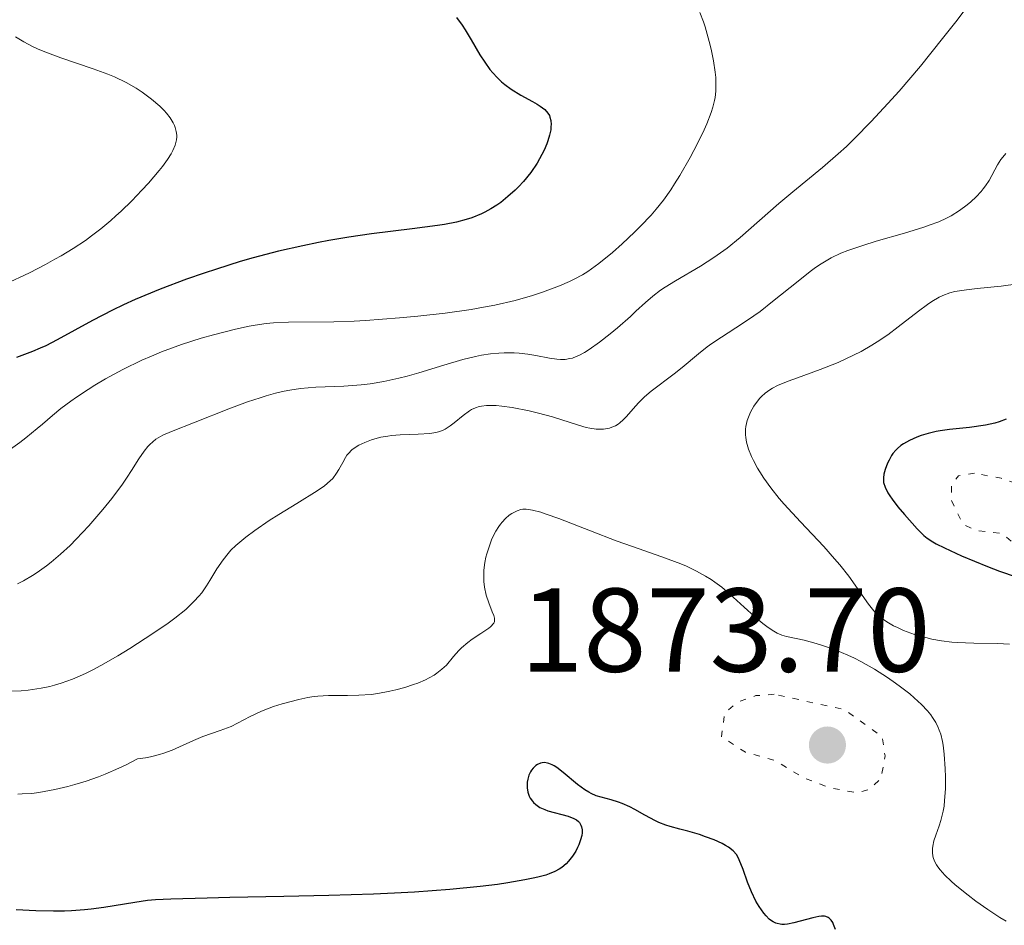
# Model space of a CAD drawing. Units: metres. Extents: x 681820 to 685291, y 4756290 to 4758666.
# Drawn here: x 682243 to 682326, y 4757097 to 4757173 of the extents above; entities that cross this region are included whole.
import ezdxf

# ---------------------------------------------------------------- set-up
doc = ezdxf.new("R2010")
doc.units = ezdxf.units.M
doc.header["$MEASUREMENT"] = 0
doc.linetypes.add('DGN Style 5', pattern=[1.217945, 0.521977, -0.695969])
for name, color, linetype, lineweight in [('Cota de punto acotado terreno', 7, 'Continuous', 0), ('Curva de nivel auxiliar', 30, 'DGN Style 5', 0), ('Curva de nivel directora', 30, 'Continuous', 30), ('Curva de nivel intermedia', 30, 'Continuous', 0), ('Punto acotado terreno (símbolo)', 7, 'Continuous', 0)]:
    doc.layers.add(name, color=color, linetype=linetype, lineweight=lineweight)
doc.styles.add('Style-Arial', font='arial.ttf')

# ---------------------------------------------------------------- blocks, each defined once
blk = doc.blocks.new('5PATER')
at = {"layer": 'Punto acotado terreno (símbolo)', "linetype": 'Continuous', "lineweight": 0}
h = blk.add_hatch(color=51, dxfattribs=at)
edge = h.paths.add_edge_path()
edge.add_ellipse((0, 0), major_axis=(-0.1096, -0.1111), ratio=0.999422, start_angle=0, end_angle=360)

msp = doc.modelspace()

# ---------------------------------------------------------------- linework, layer by layer
at = {"layer": 'Curva de nivel auxiliar', "color": 30, "linetype": 'DGN Style 5', "lineweight": 0, "flags": 128}
for points, elevation in [([(682323.42, 4757134.55), (682322.06, 4757134.34), (682321.47, 4757133.49), (682321.48, 4757132.25), (682322.44, 4757130.27), (682323.53, 4757129.75), (682325.68, 4757129.5), (682327.95, 4757127.69), (682331.34, 4757126.26), (682335.41, 4757125.33), (682337.6, 4757125.35), (682338.51, 4757125.86), (682339.38, 4757127.4), (682339.26, 4757128.09), (682337.12, 4757129.44), (682334.57, 4757132.39), (682333.62, 4757133.05), (682329.56, 4757132.81), (682325.65, 4757134.13), (682323.42, 4757134.55)], 1877.5), ([(682306.59, 4757115.98), (682305.04, 4757115.86), (682303.53, 4757115.32), (682302.43, 4757114.38), (682302.15, 4757112.4), (682304.18, 4757111.11), (682306.61, 4757110.43), (682309.08, 4757108.95), (682311.19, 4757108.14), (682313.51, 4757107.7), (682314.59, 4757107.97), (682315.56, 4757108.9), (682315.9, 4757110.81), (682315.66, 4757112.41), (682312.49, 4757114.68), (682306.59, 4757115.98)], 1872.5)]:
    msp.add_lwpolyline(points, dxfattribs=dict(at, elevation=elevation))
at = {"layer": 'Curva de nivel directora', "color": 30, "linetype": 'Continuous', "lineweight": 30, "flags": 128}
for points, elevation in [([(682279.92, 4757172.84), (682280.39, 4757172.2), (682280.63, 4757171.82), (682281.13, 4757170.97), (682281.87, 4757169.72), (682282.28, 4757169.09), (682282.72, 4757168.48), (682282.95, 4757168.2), (682283.32, 4757167.8), (682283.7, 4757167.44), (682283.97, 4757167.22), (682284.51, 4757166.82), (682285.31, 4757166.32), (682286.28, 4757165.79), (682286.68, 4757165.57), (682286.94, 4757165.41), (682287.33, 4757165.11), (682287.59, 4757164.82), (682287.71, 4757164.62), (682287.76, 4757164.48), (682287.83, 4757164.19), (682287.85, 4757163.86), (682287.84, 4757163.69), (682287.82, 4757163.42), (682287.73, 4757162.97), (682287.59, 4757162.49), (682287.5, 4757162.24), (682287.27, 4757161.71), (682286.89, 4757160.98), (682286.68, 4757160.62), (682286.14, 4757159.82), (682285.54, 4757159.08), (682285.12, 4757158.62), (682284.83, 4757158.34), (682284.23, 4757157.8), (682283.62, 4757157.31), (682283.3, 4757157.09), (682282.8, 4757156.77), (682282.28, 4757156.48), (682282, 4757156.35), (682281.19, 4757156.02), (682280.72, 4757155.87), (682279.9, 4757155.66), (682278.9, 4757155.46), (682278.31, 4757155.37), (682276.19, 4757155.09), (682272.76, 4757154.67), (682270.88, 4757154.4), (682269.18, 4757154.11), (682268.31, 4757153.94), (682266.99, 4757153.67), (682264.95, 4757153.2), (682262.83, 4757152.64), (682261.74, 4757152.33), (682259.74, 4757151.71), (682258.73, 4757151.37), (682257.22, 4757150.85), (682255.01, 4757150.01)], 1850), ([(682255.01, 4757150.01), (682252.92, 4757149.14), (682251.95, 4757148.7), (682251.03, 4757148.25), (682249.35, 4757147.38), (682246.37, 4757145.75), (682245.42, 4757145.27), (682244.94, 4757145.05), (682244.29, 4757144.77), (682242.97, 4757144.27)], 1850), ([(682326.07, 4757139.1), (682325.49, 4757138.87), (682325.11, 4757138.75), (682324.32, 4757138.59), (682323, 4757138.4), (682321.31, 4757138.23), (682320.54, 4757138.12), (682320.18, 4757138.05), (682319.52, 4757137.9), (682318.93, 4757137.72), (682318.57, 4757137.59), (682317.96, 4757137.31), (682317.45, 4757137.03), (682317.23, 4757136.88), (682316.94, 4757136.63), (682316.81, 4757136.5), (682316.56, 4757136.2), (682316.45, 4757136.03), (682316.23, 4757135.66), (682316.11, 4757135.4), (682315.91, 4757134.87), (682315.8, 4757134.48), (682315.76, 4757134.16), (682315.76, 4757134), (682315.78, 4757133.76), (682315.9, 4757133.37), (682316.13, 4757132.91), (682316.3, 4757132.65), (682316.5, 4757132.36), (682316.98, 4757131.73), (682317.52, 4757131.08), (682318.59, 4757129.89), (682319.16, 4757129.33), (682319.44, 4757129.1), (682319.91, 4757128.78), (682320.19, 4757128.62), (682320.88, 4757128.27), (682322.32, 4757127.62), (682324.51, 4757126.71), (682325.51, 4757126.32), (682328.38, 4757125.34)], 1875), ([(682311.73, 4757096.2), (682311.58, 4757096.62), (682311.5, 4757096.79), (682311.36, 4757097), (682311.21, 4757097.16), (682311.12, 4757097.22), (682310.92, 4757097.31), (682310.81, 4757097.33), (682310.55, 4757097.33), (682310.34, 4757097.31), (682309.82, 4757097.2), (682308.23, 4757096.76), (682307.7, 4757096.66), (682307.46, 4757096.64), (682307.23, 4757096.64), (682307.09, 4757096.65), (682306.84, 4757096.7), (682306.72, 4757096.74), (682306.5, 4757096.84), (682306.29, 4757096.98), (682306.16, 4757097.09), (682305.91, 4757097.36), (682305.72, 4757097.59), (682305.33, 4757098.14), (682305.06, 4757098.6), (682304.68, 4757099.37), (682304.35, 4757100.19), (682303.98, 4757101.26), (682303.8, 4757101.73), (682303.56, 4757102.27), (682303.41, 4757102.5), (682303.13, 4757102.83), (682302.74, 4757103.13), (682302.5, 4757103.28), (682302.21, 4757103.43), (682301.56, 4757103.73), (682300.82, 4757104), (682300.32, 4757104.18), (682299.33, 4757104.48), (682298.67, 4757104.65), (682297.86, 4757104.87), (682297.48, 4757104.99), (682296.91, 4757105.2), (682296.62, 4757105.33), (682295.72, 4757105.82), (682294.89, 4757106.3), (682294.47, 4757106.52), (682293.83, 4757106.81), (682293.52, 4757106.92), (682292.89, 4757107.1), (682292.06, 4757107.32), (682291.64, 4757107.45), (682291.22, 4757107.63), (682291.01, 4757107.74), (682290.69, 4757107.94), (682290.06, 4757108.4), (682288.87, 4757109.4), (682288.34, 4757109.81), (682288.1, 4757109.96), (682287.95, 4757110.04), (682287.67, 4757110.16), (682287.55, 4757110.2), (682287.3, 4757110.23), (682287.09, 4757110.22), (682286.95, 4757110.19), (682286.7, 4757110.08), (682286.57, 4757110), (682286.34, 4757109.77), (682286.2, 4757109.6), (682286.12, 4757109.47), (682285.99, 4757109.19), (682285.89, 4757108.84), (682285.85, 4757108.6), (682285.84, 4757108.44), (682285.85, 4757108.11), (682285.91, 4757107.75), (682286.02, 4757107.41), (682286.1, 4757107.25), (682286.28, 4757106.99), (682286.38, 4757106.87), (682286.57, 4757106.7), (682286.9, 4757106.47), (682287.32, 4757106.28), (682287.57, 4757106.19)], 1875), ([(682287.57, 4757106.19), (682289.28, 4757105.74), (682289.77, 4757105.54), (682289.98, 4757105.42), (682290.14, 4757105.29), (682290.23, 4757105.19), (682290.36, 4757104.97), (682290.4, 4757104.85), (682290.45, 4757104.59), (682290.45, 4757104.32), (682290.42, 4757104.12), (682290.32, 4757103.73), (682290.18, 4757103.32), (682290.08, 4757103.11), (682289.93, 4757102.8), (682289.64, 4757102.36), (682289.31, 4757101.94), (682289.12, 4757101.74), (682288.76, 4757101.43), (682288.54, 4757101.28), (682288.16, 4757101.07), (682287.68, 4757100.88), (682287.4, 4757100.78), (682286.73, 4757100.6), (682286.34, 4757100.51), (682285.66, 4757100.37), (682284.21, 4757100.12), (682283.35, 4757100), (682281.9, 4757099.82), (682279.36, 4757099.57), (682276.37, 4757099.35), (682274.7, 4757099.26), (682272.93, 4757099.18), (682269.19, 4757099.06), (682265.42, 4757098.97), (682260.86, 4757098.89), (682258.97, 4757098.85), (682255.93, 4757098.76), (682254.63, 4757098.69), (682253.97, 4757098.64), (682252.89, 4757098.49), (682250.28, 4757098.06), (682249.23, 4757097.92), (682248.66, 4757097.87), (682247.57, 4757097.79), (682246.99, 4757097.76), (682246.07, 4757097.75), (682244.57, 4757097.77), (682242.94, 4757097.86)], 1875)]:
    msp.add_lwpolyline(points, dxfattribs=dict(at, elevation=elevation))
at = {"layer": 'Curva de nivel intermedia', "color": 30, "linetype": 'Continuous', "lineweight": 0, "flags": 128}
for points, elevation in [([(682323.59, 4757174.81), (682321.83, 4757172.48), (682320.73, 4757171.07), (682318.87, 4757168.77), (682317.07, 4757166.66), (682316.14, 4757165.62), (682314.74, 4757164.1), (682313.34, 4757162.68), (682312.65, 4757162.01), (682311.97, 4757161.39), (682310.65, 4757160.24), (682308.15, 4757158.19), (682306.99, 4757157.22), (682303.72, 4757154.35), (682302.64, 4757153.47), (682302.09, 4757153.06), (682301.53, 4757152.67), (682300.41, 4757151.96), (682298.31, 4757150.73), (682297.43, 4757150.2), (682297.05, 4757149.94), (682296.39, 4757149.43), (682295.79, 4757148.91), (682294.98, 4757148.16), (682294.51, 4757147.73), (682293.42, 4757146.77), (682292.82, 4757146.27), (682291.91, 4757145.56), (682291.05, 4757144.95), (682290.65, 4757144.7), (682290.17, 4757144.44), (682289.95, 4757144.35), (682289.64, 4757144.23), (682289.43, 4757144.18), (682289.03, 4757144.11), (682288.63, 4757144.11), (682288.34, 4757144.13), (682287.71, 4757144.22), (682286.57, 4757144.44), (682285.9, 4757144.55), (682285.16, 4757144.64), (682284.76, 4757144.66), (682283.92, 4757144.67), (682283.47, 4757144.65), (682282.77, 4757144.58), (682282.02, 4757144.46), (682281.51, 4757144.36), (682280.45, 4757144.1), (682278.84, 4757143.64), (682276.74, 4757142.99), (682275.76, 4757142.71), (682275.07, 4757142.53), (682273.81, 4757142.25), (682272.65, 4757142.07), (682271.91, 4757141.98), (682270.44, 4757141.88), (682268.1, 4757141.79), (682266.81, 4757141.66), (682265.9, 4757141.53), (682265.43, 4757141.44), (682264.7, 4757141.27), (682263.93, 4757141.06), (682263.41, 4757140.9), (682262.36, 4757140.54), (682260.78, 4757139.95), (682257.97, 4757138.83), (682255.98, 4757138.07), (682255.25, 4757137.75), (682254.85, 4757137.52), (682254.66, 4757137.4), (682254.4, 4757137.19), (682254.15, 4757136.96), (682253.99, 4757136.79), (682253.69, 4757136.41), (682253.24, 4757135.76), (682252.61, 4757134.77), (682252.25, 4757134.22), (682251.85, 4757133.64), (682250.95, 4757132.43), (682250.21, 4757131.5), (682249.04, 4757130.14)], 1860), ([(682300.35, 4757173.26), (682300.64, 4757172.49), (682300.78, 4757172.07), (682301.14, 4757170.84), (682301.3, 4757170.19), (682301.5, 4757169.21), (682301.64, 4757168.25), (682301.68, 4757167.8), (682301.7, 4757167.04), (682301.69, 4757166.67), (682301.62, 4757166.13), (682301.57, 4757165.86), (682301.44, 4757165.31), (682301.3, 4757164.87), (682300.94, 4757163.92), (682300.7, 4757163.4), (682300.16, 4757162.27), (682299.54, 4757161.09), (682298.66, 4757159.56), (682298.22, 4757158.86), (682297.91, 4757158.38), (682297.29, 4757157.51), (682296.68, 4757156.74), (682296.26, 4757156.25), (682295.36, 4757155.3), (682294.86, 4757154.81), (682293.81, 4757153.82), (682293, 4757153.11), (682291.85, 4757152.17), (682290.94, 4757151.51), (682290.49, 4757151.23), (682289.79, 4757150.85), (682289.41, 4757150.66), (682288.55, 4757150.29), (682287.14, 4757149.76), (682286.3, 4757149.48), (682284.84, 4757149.07), (682283.13, 4757148.68), (682282.18, 4757148.5), (682281.15, 4757148.32)], 1855), ([(682242.86, 4757171.22), (682243.56, 4757170.81), (682244.31, 4757170.41), (682244.71, 4757170.22), (682245.34, 4757169.95), (682246.68, 4757169.45), (682249.4, 4757168.54), (682250.63, 4757168.09), (682251.19, 4757167.86), (682252.18, 4757167.38), (682253.02, 4757166.9), (682253.5, 4757166.58), (682254.3, 4757165.98), (682255, 4757165.39), (682255.35, 4757165.04), (682255.55, 4757164.82), (682255.87, 4757164.42), (682256.12, 4757164.01), (682256.23, 4757163.76), (682256.29, 4757163.6), (682256.37, 4757163.28), (682256.41, 4757162.97), (682256.41, 4757162.81), (682256.38, 4757162.56), (682256.27, 4757162.13), (682256.08, 4757161.66), (682255.94, 4757161.39), (682255.64, 4757160.91), (682255.21, 4757160.32), (682254.94, 4757159.98), (682254.03, 4757158.92), (682253.49, 4757158.33), (682252.63, 4757157.44), (682251.75, 4757156.57), (682251.31, 4757156.17), (682250.88, 4757155.79), (682250.05, 4757155.1), (682249.25, 4757154.49), (682248.74, 4757154.12), (682247.72, 4757153.45), (682246.71, 4757152.83), (682246.19, 4757152.53), (682245.38, 4757152.08), (682244.05, 4757151.4), (682242, 4757150.43)], 1845), ([(682326.05, 4757161.41), (682325.78, 4757161.12), (682325.63, 4757160.92), (682325.35, 4757160.47), (682324.63, 4757159.16), (682324.32, 4757158.69), (682324.15, 4757158.46), (682323.97, 4757158.23), (682323.56, 4757157.78), (682323.11, 4757157.37), (682322.8, 4757157.1), (682322.14, 4757156.62), (682321.45, 4757156.19), (682321.06, 4757155.99), (682320.41, 4757155.69), (682319.61, 4757155.39), (682319.16, 4757155.23), (682317.53, 4757154.73), (682315.14, 4757154.04)], 1865), ([(682315.14, 4757154.04), (682314.03, 4757153.7), (682312.76, 4757153.28), (682312.19, 4757153.05), (682311.37, 4757152.65), (682310.52, 4757152.15), (682310.07, 4757151.84), (682309.6, 4757151.49), (682308.59, 4757150.7), (682306.46, 4757148.97), (682305.4, 4757148.15), (682304.89, 4757147.78), (682303.92, 4757147.12), (682302.15, 4757145.98), (682301.35, 4757145.44), (682300.96, 4757145.16), (682300.23, 4757144.59), (682298.86, 4757143.45), (682298.2, 4757142.91), (682296.27, 4757141.45), (682295.7, 4757140.98), (682295.44, 4757140.73), (682295.19, 4757140.48), (682294.74, 4757139.97), (682294.18, 4757139.32), (682293.9, 4757139.04), (682293.62, 4757138.79), (682293.48, 4757138.68), (682293.25, 4757138.54), (682293.09, 4757138.47), (682292.77, 4757138.35), (682292.6, 4757138.31), (682292.26, 4757138.25), (682291.89, 4757138.24), (682291.64, 4757138.26), (682291.11, 4757138.33), (682290.8, 4757138.4), (682290.15, 4757138.58), (682287.98, 4757139.28), (682286.79, 4757139.6), (682286.01, 4757139.79), (682284.58, 4757140.08), (682283.71, 4757140.2), (682283.23, 4757140.24), (682282.95, 4757140.25), (682282.44, 4757140.24), (682282.01, 4757140.2), (682281.8, 4757140.15), (682281.5, 4757140.05), (682281.18, 4757139.9), (682281.01, 4757139.8), (682280.47, 4757139.4), (682279.72, 4757138.8), (682279.37, 4757138.54), (682278.96, 4757138.26), (682278.74, 4757138.15), (682278.39, 4757138.03), (682278.18, 4757137.98), (682277.68, 4757137.9), (682276.68, 4757137.84), (682275.17, 4757137.77), (682274.46, 4757137.71), (682274.14, 4757137.67), (682273.56, 4757137.57), (682273.06, 4757137.45), (682272.76, 4757137.35), (682272.22, 4757137.14), (682271.71, 4757136.9), (682271.47, 4757136.76), (682271.13, 4757136.52), (682270.83, 4757136.22), (682270.7, 4757136.06), (682270.58, 4757135.87), (682270.35, 4757135.46), (682270.03, 4757134.86), (682269.84, 4757134.55), (682269.51, 4757134.11), (682269.31, 4757133.9), (682268.82, 4757133.49), (682268.2, 4757133.06), (682266.49, 4757132.02), (682264.98, 4757131.09), (682264.17, 4757130.57), (682262.96, 4757129.75), (682262.22, 4757129.19), (682261.87, 4757128.91), (682261.39, 4757128.49), (682260.97, 4757128.08), (682260.73, 4757127.81), (682260.3, 4757127.27), (682259.78, 4757126.51), (682259.2, 4757125.54), (682258.92, 4757125.09), (682258.51, 4757124.51), (682258.28, 4757124.22), (682257.89, 4757123.79), (682257.17, 4757123.11), (682256.25, 4757122.37), (682255.7, 4757121.96), (682254.42, 4757121.08), (682252.47, 4757119.83)], 1865), ([(682327.04, 4757150.46), (682325.64, 4757150.28), (682323.64, 4757150.07), (682322.74, 4757149.97), (682321.77, 4757149.82), (682321.34, 4757149.71), (682320.75, 4757149.49), (682320.45, 4757149.35), (682319.82, 4757148.97), (682319.47, 4757148.73), (682318.7, 4757148.16), (682317.01, 4757146.84), (682316.12, 4757146.18), (682315.23, 4757145.58), (682314.78, 4757145.3), (682313.88, 4757144.78), (682313.26, 4757144.46), (682311.97, 4757143.87), (682310.46, 4757143.27), (682308.55, 4757142.58), (682307.76, 4757142.28), (682306.88, 4757141.91), (682306.45, 4757141.69), (682306.22, 4757141.55), (682305.84, 4757141.28), (682305.53, 4757141.01), (682305.39, 4757140.86), (682305.18, 4757140.61), (682304.88, 4757140.18), (682304.61, 4757139.69), (682304.49, 4757139.41), (682304.33, 4757138.97), (682304.22, 4757138.49), (682304.19, 4757138.24), (682304.19, 4757137.78), (682304.21, 4757137.54), (682304.27, 4757137.17), (682304.43, 4757136.58), (682304.68, 4757135.95), (682304.84, 4757135.62), (682305.18, 4757134.99), (682305.37, 4757134.66), (682305.71, 4757134.14), (682306.3, 4757133.32), (682307.01, 4757132.43), (682307.42, 4757131.96), (682308.79, 4757130.48), (682310.75, 4757128.4), (682311.66, 4757127.37), (682312.09, 4757126.86), (682312.85, 4757125.89), (682314.52, 4757123.56), (682315.08, 4757122.86), (682315.39, 4757122.54), (682315.6, 4757122.37), (682316.06, 4757122.06), (682316.61, 4757121.74), (682316.93, 4757121.58), (682317.46, 4757121.34), (682318.38, 4757121), (682319.32, 4757120.74), (682319.83, 4757120.62), (682320.64, 4757120.47), (682321.5, 4757120.36), (682321.95, 4757120.32), (682323.35, 4757120.26), (682325.34, 4757120.23), (682326.36, 4757120.2)], 1870), ([(682281.15, 4757148.32), (682278.95, 4757148.01), (682276.65, 4757147.75), (682275.12, 4757147.6), (682272.27, 4757147.39), (682271.32, 4757147.34), (682269.61, 4757147.28), (682265.79, 4757147.24), (682264.53, 4757147.18), (682263.93, 4757147.13), (682263, 4757146.99), (682262.5, 4757146.9), (682261.36, 4757146.66), (682259.5, 4757146.18), (682258.47, 4757145.89), (682256.82, 4757145.36), (682255.14, 4757144.75), (682254.3, 4757144.4), (682253.48, 4757144.04), (682251.9, 4757143.27), (682250.43, 4757142.48), (682249.54, 4757141.95), (682248.98, 4757141.6), (682248, 4757140.95), (682247.51, 4757140.61), (682246.69, 4757139.99), (682245.99, 4757139.41), (682245.14, 4757138.67), (682244.7, 4757138.3), (682243.75, 4757137.52), (682243.24, 4757137.13), (682242.45, 4757136.56)], 1855), ([(682312.76, 4757119.27), (682311.7, 4757119.72), (682310.72, 4757120.06), (682310.12, 4757120.25), (682309.1, 4757120.51), (682307.61, 4757120.83), (682307.23, 4757120.95), (682307.04, 4757121.02), (682306.84, 4757121.12), (682306.42, 4757121.36), (682305.96, 4757121.67), (682305.63, 4757121.92), (682304.94, 4757122.5), (682304.07, 4757123.29), (682302.83, 4757124.43), (682302.18, 4757124.97), (682301.6, 4757125.41), (682301.29, 4757125.62), (682300.82, 4757125.91), (682300.06, 4757126.33), (682299.21, 4757126.74), (682298.74, 4757126.93), (682297.16, 4757127.52), (682294.68, 4757128.39), (682293.31, 4757128.88), (682291.16, 4757129.7), (682288.5, 4757130.74), (682287.43, 4757131.12), (682286.99, 4757131.27), (682286.28, 4757131.46), (682285.75, 4757131.53), (682285.47, 4757131.52), (682285.31, 4757131.49), (682285, 4757131.4), (682284.71, 4757131.26), (682284.56, 4757131.17), (682284.34, 4757131.02), (682284.03, 4757130.76), (682283.73, 4757130.44), (682283.59, 4757130.27), (682283.46, 4757130.08), (682283.21, 4757129.68), (682282.99, 4757129.25), (682282.86, 4757128.96), (682282.64, 4757128.36), (682282.45, 4757127.78), (682282.38, 4757127.5), (682282.29, 4757127.06), (682282.21, 4757126.4), (682282.19, 4757125.78), (682282.21, 4757125.46), (682282.25, 4757124.99), (682282.39, 4757124.31), (682282.61, 4757123.66), (682282.91, 4757122.91), (682283.03, 4757122.6), (682283.09, 4757122.36), (682283.1, 4757122.26), (682283.09, 4757122.1), (682283.03, 4757121.95), (682282.77, 4757121.64), (682282.62, 4757121.52), (682281.95, 4757121.07), (682281.23, 4757120.6), (682280.86, 4757120.33), (682280.34, 4757119.89), (682280.11, 4757119.65), (682279.67, 4757119.14), (682279.06, 4757118.43), (682278.69, 4757118.08), (682278.26, 4757117.75), (682278.02, 4757117.58), (682277.61, 4757117.35), (682277.31, 4757117.2), (682276.65, 4757116.92), (682276.31, 4757116.79), (682275.58, 4757116.55), (682274.82, 4757116.34), (682274.31, 4757116.23), (682273.3, 4757116.04), (682272.75, 4757115.97), (682271.71, 4757115.89), (682270.75, 4757115.86), (682269.15, 4757115.86), (682268.27, 4757115.83), (682267.76, 4757115.77), (682267.42, 4757115.71), (682266.68, 4757115.55), (682265.28, 4757115.18), (682264.54, 4757114.94), (682263.82, 4757114.68), (682263.48, 4757114.54), (682262.59, 4757114.11), (682261.53, 4757113.54), (682260.98, 4757113.28), (682260.05, 4757112.93), (682258.6, 4757112.42), (682257.81, 4757112.1), (682256.03, 4757111.29), (682255.34, 4757111.03), (682254.98, 4757110.91)], 1870), ([(682249.04, 4757130.14), (682247.98, 4757129), (682247.45, 4757128.48), (682246.65, 4757127.74), (682245.86, 4757127.07), (682245.47, 4757126.76), (682244.7, 4757126.21), (682244.31, 4757125.96), (682243.54, 4757125.52), (682243.03, 4757125.26)], 1860), ([(682252.47, 4757119.83), (682251.47, 4757119.22), (682250.03, 4757118.4), (682249.36, 4757118.04), (682248.75, 4757117.73), (682247.66, 4757117.25), (682246.72, 4757116.9), (682246.14, 4757116.73), (682245.77, 4757116.64), (682245.04, 4757116.49), (682243.93, 4757116.32), (682243.36, 4757116.26), (682242.5, 4757116.23)], 1865), ([(682326.06, 4757096.92), (682325.55, 4757097.22), (682324.53, 4757097.88), (682323.52, 4757098.6), (682322.88, 4757099.08), (682321.78, 4757099.97), (682321.45, 4757100.27), (682320.91, 4757100.78), (682320.52, 4757101.21), (682320.33, 4757101.47), (682320.22, 4757101.63), (682320.06, 4757101.94), (682319.95, 4757102.25), (682319.91, 4757102.4), (682319.87, 4757102.64), (682319.88, 4757103.01), (682319.9, 4757103.21), (682320, 4757103.65), (682320.17, 4757104.14), (682320.45, 4757104.93), (682320.59, 4757105.38), (682320.77, 4757106.15), (682320.85, 4757106.58), (682320.9, 4757107.05), (682320.97, 4757108.03), (682320.98, 4757109.05), (682320.96, 4757109.72), (682320.87, 4757110.94), (682320.78, 4757111.69), (682320.72, 4757112.02), (682320.57, 4757112.61), (682320.45, 4757112.96), (682320.36, 4757113.18), (682320.15, 4757113.6), (682319.89, 4757114.03), (682319.73, 4757114.25), (682319.47, 4757114.58), (682318.97, 4757115.11), (682318.34, 4757115.69), (682317.97, 4757116.01), (682317.2, 4757116.6), (682316.77, 4757116.91), (682316.09, 4757117.39), (682315, 4757118.08), (682313.87, 4757118.72), (682313.32, 4757119.01), (682312.76, 4757119.27)], 1870), ([(682254.98, 4757110.91), (682254.2, 4757110.71), (682253.78, 4757110.63), (682253.11, 4757110.55), (682252.16, 4757110.05), (682251.55, 4757109.76), (682250.4, 4757109.26), (682249.85, 4757109.04), (682248.81, 4757108.68), (682247.86, 4757108.39), (682247.26, 4757108.23), (682246.19, 4757107.98), (682244.83, 4757107.73), (682244.25, 4757107.65), (682243.44, 4757107.6), (682243.06, 4757107.59)], 1870)]:
    msp.add_lwpolyline(points, dxfattribs=dict(at, elevation=elevation))

# ---------------------------------------------------------------- block references
at = {"layer": 'Punto acotado terreno (símbolo)', "color": 7, "linetype": 'Continuous', "lineweight": 0, "xscale": 10, "yscale": 10, "zscale": 10}
msp.add_blockref('5PATER', (682311.06, 4757111.71, 1873.7), dxfattribs=at)

# ---------------------------------------------------------------- texts
at = {"layer": 'Cota de punto acotado terreno', "color": 7, "linetype": 'Continuous', "lineweight": 0, "style": 'Style-Arial'}
msp.add_text('1873.70', height=7, dxfattribs=at).set_placement((682285.26, 4757117.87, 1873.7))

doc.saveas('drawing.dxf')
